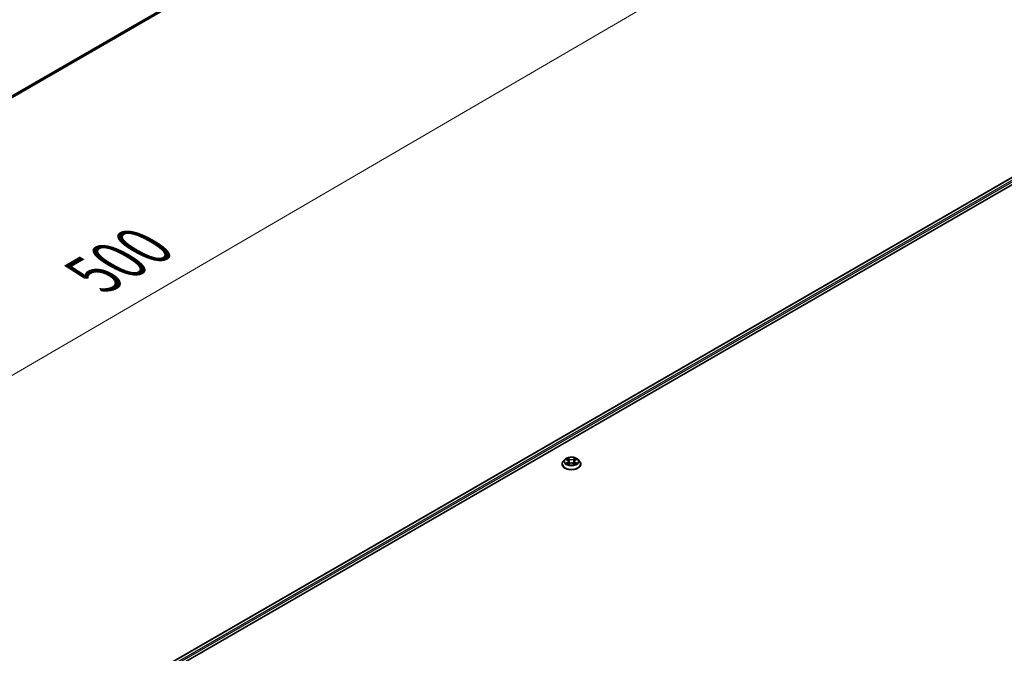
# Model space of a CAD drawing. Units: millimetres. Extents: x 36 to 10262, y 20 to 1847.
# Drawn here: x 279 to 388, y 487 to 557 of the extents above; entities that cross this region are included whole.
import ezdxf

# ---------------------------------------------------------------- set-up
doc = ezdxf.new("R2010")
doc.units = ezdxf.units.MM
doc.header["$LTSCALE"] = 2.5
doc.layers.get('Defpoints').update_dxf_attribs({"lineweight": 25})
for name, color, linetype, lineweight in [('Dimension (ISO)', 7, 'Continuous', 18), ('Visible (ISO)', 7, 'Continuous', 35), ('Visible Narrow (ISO)', 7, 'Continuous', 25)]:
    doc.layers.add(name, color=color, linetype=linetype, lineweight=lineweight)
doc.styles.add('Note Text (TK)', font='MS PGothic.ttf')
doc.dimstyles.new('Default - Method 1b (TK)', dxfattribs={"dimscale": 2.5, "dimtxt": 2.5, "dimasz": 2.5, "dimexe": 1, "dimexo": 1.5, "dimgap": 1, "dimtad": 1, "dimrnd": 1e-08, "dimdsep": 46, "dimtxsty": 'Note Text (TK)', "dimblk": 'OPEN', "dimcen": 0.09, "dimdle": 5, "dimclrd": 100, "dimclre": 100, "dimclrt": 7, "dimadec": 1, "dimazin": 1, "dimtfac": 1, "dimtmove": 0, "dimatfit": 3, "dimldrblk": 'OPEN', "dimfxl": 1, "dimtolj": 1, "dimlwd": -1, "dimlwe": -1, "dimarcsym": 0})

# ---------------------------------------------------------------- blocks, each defined once
blk = doc.blocks.new('_Open')
at = {"color": 0, "linetype": 'ByBlock', "lineweight": -2}
for p, q in [((-1, 0.167), (0, 0)), ((-1, -0.167), (0, 0)), ((0, 0), (-1, 0))]:
    blk.add_line(p, q, dxfattribs=at)
blk = doc.blocks.new('*D21')
at = {"layer": 'Defpoints', "color": 0}
for p in [(326.61, 578.12), (354.15, 562.22), (197.85, 508.68)]:
    blk.add_point(p, dxfattribs=at)
at = {"layer": 'Dimension (ISO)', "color": 100}
for p, q in [((330.35, 575.96), (356.64, 560.78)), ((235.63, 493.14), (348.75, 559.07)), ((201.59, 506.52), (232.72, 488.55))]:
    blk.add_line(p, q, dxfattribs=at)
at = {"layer": 'Dimension (ISO)', "color": 100, "xscale": 6.25, "yscale": 6.25, "zscale": 6.25}
for p, rotation in [((354.15, 562.22), 30.23571873938204), ((230.23, 489.99), 210.235718739382)]:
    blk.add_blockref('_Open', p, dxfattribs=dict(at, rotation=rotation))
at = {"layer": 'Dimension (ISO)', "color": 7, "insert": (286.99, 528.92), "char_height": 6.25, "attachment_point": 4, "rotation": 30.2357, "style": 'Note Text (TK)'}
blk.add_mtext('\\A1;{\\Q-29.764;\\W0.818;\\H0.816x;500}', dxfattribs=at)

msp = doc.modelspace()

# ---------------------------------------------------------------- linework, layer by layer
at = {"layer": 'Visible (ISO)'}
for p, q in [((209.489, 509.0582), (322.3855, 574.239)), ((279.31, 475.8644), (395.4775, 542.9338)), ((280.1283, 477.1487), (393.7422, 542.7437)), ((339.1109, 508.5271), (338.9338, 508.3294)), ((339.2848, 508.5486), (339.4365, 508.4579)), ((340.2502, 508.4579), (340.4019, 508.5486)), ((340.5758, 508.5271), (340.7529, 508.3294)), ((338.8076, 508.014), (338.8076, 508.0259)), ((339.4648, 508.0075), (339.6228, 508.0956)), ((339.5302, 508.333), (339.5594, 508.0603)), ((340.064, 508.0956), (340.222, 508.0075)), ((340.1566, 508.333), (340.1273, 508.0603)), ((340.8791, 508.014), (340.8791, 508.0259))]:
    msp.add_line(p, q, dxfattribs=at)
for points, knots in [([(340.5758, 508.5271), (340.532, 508.576), (340.4763, 508.6188), (340.345, 508.6927), (340.2685, 508.7231), (340.1043, 508.7675), (340.0167, 508.7815), (339.839, 508.7923), (339.7491, 508.7891), (339.575, 508.7659), (339.491, 508.7459), (339.3364, 508.6902), (339.266, 508.6544), (339.1704, 508.5859), (339.1384, 508.5577), (339.1109, 508.5271)], [1.26296478, 1.26296478, 1.26296478, 1.26296478, 1.5839777, 1.5839777, 1.9184063, 1.9184063, 2.25148375, 2.25148375, 2.58279719, 2.58279719, 2.9145331, 2.9145331, 3.24851107, 3.24851107, 3.4494242, 3.4494242, 3.4494242, 3.4494242]), ([(339.5302, 508.333), (339.5291, 508.3427), (339.5269, 508.3523), (339.5202, 508.3711), (339.5157, 508.3802), (339.5048, 508.3979), (339.4983, 508.4063), (339.4835, 508.4225), (339.4752, 508.4302), (339.457, 508.4447), (339.4471, 508.4515), (339.4365, 508.4579)], [0.847301519, 0.847301519, 0.847301519, 0.847301519, 0.988509822, 0.988509822, 1.129718125, 1.129718125, 1.270926428, 1.270926428, 1.412134731, 1.412134731, 1.553343034, 1.553343034, 1.553343034, 1.553343034]), ([(340.2502, 508.4579), (340.2396, 508.4515), (340.2297, 508.4447), (340.2115, 508.4302), (340.2032, 508.4225), (340.1884, 508.4063), (340.1819, 508.3979), (340.171, 508.3802), (340.1665, 508.3711), (340.1598, 508.3523), (340.1576, 508.3427), (340.1566, 508.333)], [3.159045946, 3.159045946, 3.159045946, 3.159045946, 3.300254249, 3.300254249, 3.441462552, 3.441462552, 3.582670855, 3.582670855, 3.723879158, 3.723879158, 3.865087461, 3.865087461, 3.865087461, 3.865087461]), ([(338.9338, 508.3294), (338.9178, 508.3116), (338.9032, 508.2932), (338.8768, 508.2553), (338.865, 508.2357), (338.8446, 508.1957), (338.8359, 508.1751), (338.8219, 508.1334), (338.8166, 508.1121), (338.8094, 508.0692), (338.8076, 508.0475), (338.8076, 508.0259)], [3.449424205, 3.449424205, 3.449424205, 3.449424205, 3.544937527, 3.544937527, 3.64045085, 3.64045085, 3.735964172, 3.735964172, 3.831477495, 3.831477495, 3.926990817, 3.926990817, 3.926990817, 3.926990817]), ([(338.8076, 508.014), (338.8076, 507.9501), (338.8245, 507.8864), (338.8898, 507.7644), (338.9394, 507.7063), (339.0675, 507.601), (339.1471, 507.5542), (339.327, 507.4777), (339.4275, 507.4482), (339.6388, 507.4094), (339.7495, 507.4), (339.9703, 507.402), (340.0804, 507.4135), (340.289, 507.4562), (340.3876, 507.4875), (340.5637, 507.5673), (340.6411, 507.6158), (340.766, 507.726), (340.8137, 507.7876), (340.8669, 507.9051), (340.8791, 507.9595), (340.8791, 508.014)], [3.92699082, 3.92699082, 3.92699082, 3.92699082, 4.2267014, 4.2267014, 4.53911238, 4.53911238, 4.86360542, 4.86360542, 5.18933336, 5.18933336, 5.51408383, 5.51408383, 5.83843868, 5.83843868, 6.16327278, 6.16327278, 6.48907018, 6.48907018, 6.81298523, 6.81298523, 7.06858347, 7.06858347, 7.06858347, 7.06858347]), ([(339.3535, 508.0838), (339.3599, 508.0784), (339.3669, 508.073), (339.3819, 508.0623), (339.3899, 508.0569), (339.407, 508.0463), (339.416, 508.0411), (339.4349, 508.0308), (339.4449, 508.0258), (339.4613, 508.0181), (339.4675, 508.0153), (339.4738, 508.0126)], [4.534901476, 4.534901476, 4.534901476, 4.534901476, 4.605051412, 4.605051412, 4.675201349, 4.675201349, 4.745351285, 4.745351285, 4.815501221, 4.815501221, 4.856375894, 4.856375894, 4.856375894, 4.856375894]), ([(340.064, 508.0956), (340.0401, 508.1089), (340.0131, 508.1199), (339.9548, 508.1366), (339.9236, 508.1423), (339.8597, 508.148), (339.827, 508.148), (339.7632, 508.1423), (339.7319, 508.1366), (339.6737, 508.1199), (339.6466, 508.1089), (339.6228, 508.0956)], [1.58824962, 1.58824962, 1.58824962, 1.58824962, 1.89542757, 1.89542757, 2.20260552, 2.20260552, 2.50978346, 2.50978346, 2.81696141, 2.81696141, 3.12413936, 3.12413936, 3.12413936, 3.12413936]), ([(340.2129, 508.0126), (340.2192, 508.0153), (340.2254, 508.0181), (340.2418, 508.0258), (340.2518, 508.0308), (340.2708, 508.0411), (340.2798, 508.0463), (340.2968, 508.0569), (340.3048, 508.0623), (340.3198, 508.073), (340.3268, 508.0784), (340.3333, 508.0838)], [6.139198394, 6.139198394, 6.139198394, 6.139198394, 6.180073066, 6.180073066, 6.250223003, 6.250223003, 6.320372939, 6.320372939, 6.390522875, 6.390522875, 6.460672811, 6.460672811, 6.460672811, 6.460672811]), ([(340.8791, 508.0259), (340.8791, 508.0475), (340.8773, 508.0692), (340.8702, 508.1121), (340.8648, 508.1334), (340.8508, 508.1751), (340.8422, 508.1957), (340.8217, 508.2357), (340.81, 508.2553), (340.7835, 508.2932), (340.7689, 508.3116), (340.7529, 508.3294)], [0.785398163, 0.785398163, 0.785398163, 0.785398163, 0.880911486, 0.880911486, 0.976424808, 0.976424808, 1.071938131, 1.071938131, 1.167451453, 1.167451453, 1.262964775, 1.262964775, 1.262964775, 1.262964775])]:
    msp.add_open_spline(points, degree=3, knots=knots, dxfattribs=at)
at = {"layer": 'Visible Narrow (ISO)'}
for p, q in [((322.9988, 574.7658), (209.489, 509.231)), ((209.489, 509.1952), (322.9812, 574.72)), ((322.3901, 574.2422), (209.489, 509.0587)), ((280.1597, 477.1306), (393.7957, 542.7383)), ((394.0633, 542.5839), (280.4229, 476.9736)), ((280.4969, 476.8413), (394.1391, 542.4527)), ((339.2339, 508.5727), (339.4274, 508.4571)), ((339.6314, 508.5749), (339.4312, 508.6866)), ((339.4932, 508.6244), (339.6191, 508.5542)), ((339.6191, 508.5542), (339.6011, 508.3013)), ((340.2556, 508.6866), (340.0553, 508.5749)), ((340.0676, 508.5542), (340.1936, 508.6244)), ((340.0676, 508.5542), (340.0857, 508.3013)), ((340.2594, 508.4571), (340.4528, 508.5727)), ((339.4274, 508.2124), (339.2339, 508.0968)), ((339.3186, 508.1193), (339.4402, 508.192)), ((339.4312, 507.9829), (339.6314, 508.0946)), ((339.4402, 508.192), (339.4527, 508.0221)), ((340.0553, 508.0946), (340.2556, 507.9829)), ((340.2466, 508.192), (340.234, 508.0221)), ((340.2466, 508.192), (340.3682, 508.1193)), ((340.4528, 508.0968), (340.2594, 508.2124))]:
    msp.add_line(p, q, dxfattribs=at)
for centre, major_axis, ratio, start_param, end_param in [((339.8434, 508.3082), (-0.8247, 0), 0.57735027, 5.8056187, 9.90234457), ((339.8434, 508.3348), (-0.7357, 0), 0.57735027, 5.30710262, 5.68847167), ((339.8434, 508.2538), (0.5758, 0), 0.57735027, 2.17629431, 2.42062218), ((339.4274, 508.4425), (0.0092, 0.0153), 0.58733849, 0, 0.79427846), ((339.2079, 508.3348), (0.3051, 0), 0.57735027, 5.51524044, 7.05113018), ((339.4808, 508.6183), (-0.0146, -0.0103), 0.18497367, 1.04331702, 2.43849919), ((339.5248, 508.526), (-0.0172, -0.0048), 0.22291783, 3.85158054, 5.20700366), ((339.6314, 508.5604), (-0.0087, -0.0156), 0.56718618, 3.91841516, 5.40194502), ((339.8434, 508.6883), (0.3229, 0), 0.57735027, 3.94444411, 5.48033385), ((339.8434, 508.7016), (-0.3051, 0), 0.57735027, 0.80285146, 2.3387412), ((340.0553, 508.5604), (0.0087, -0.0156), 0.56718618, 0.88124028, 2.36477015), ((340.4788, 508.3348), (-0.3051, 0), 0.57735027, 5.51524044, 7.05113018), ((340.162, 508.526), (-0.0172, 0.0048), 0.22291783, 4.2177743, 5.57319742), ((339.8434, 508.2538), (0.5758, 0), 0.57735027, 0.72097047, 0.96529834), ((340.2059, 508.6183), (-0.0146, 0.0103), 0.18497367, 0.70309346, 2.09827563), ((340.2594, 508.4425), (-0.0092, 0.0153), 0.58733849, 5.48890685, 6.28318531), ((339.8434, 508.3348), (-0.7357, 0), 0.57735027, 3.7363063, 4.11767534), ((339.8434, 508.0576), (-1.0242, 0), 0.57735027, 5.8056187, 9.90234457), ((339.8434, 508.0259), (-1.0357, 0), 0.57735027, 0, 3.14159265), ((339.8434, 508.014), (1.0357, 0), 0.57735027, 3.14159265, 6.28318531), ((339.8434, 508.3348), (0.7357, 0), 0.57735027, 3.7363063, 4.11767534), ((339.3314, 508.1134), (-0.0034, -0.0175), 0.77975364, 4.52690487, 5.92208704), ((339.3831, 508.0763), (-0.0152, -0.0094), 0.72973605, 5.16344533, 5.77548257), ((339.4274, 508.1978), (0.0092, -0.0153), 0.58733849, 0.86378433, 2.3473142), ((339.2079, 508.3214), (0.3229, 0), 0.57735027, 5.51524044, 6.34508866), ((339.5887, 508.2952), (-0.0172, -0.0048), 0.22288452, 3.85157383, 5.20261978), ((339.6314, 508.08), (-0.0087, 0.0156), 0.56718618, 5.5063628, 6.28318531), ((339.8434, 507.9679), (0.3051, 0), 0.57735027, 0.80285146, 2.3387412), ((340.0553, 508.08), (0.0087, 0.0156), 0.56718618, 0, 0.7768225), ((340.098, 508.2952), (-0.0172, 0.0048), 0.22288452, 4.22215818, 5.57320413), ((340.4788, 508.3214), (-0.3229, 0), 0.57735027, 6.22128195, 7.05113018), ((340.2594, 508.1978), (-0.0092, -0.0153), 0.58733849, 3.93587111, 5.41940097), ((339.8434, 508.3348), (0.7357, 0), 0.57735027, 5.30710262, 5.68847167), ((340.3036, 508.0763), (-0.0152, 0.0094), 0.72973605, 3.64929539, 4.26133263), ((340.3554, 508.1134), (0.0034, -0.0175), 0.77975364, 0.36109827, 1.75628044)]:
    msp.add_ellipse(centre, major_axis=major_axis, ratio=ratio, start_param=start_param, end_param=end_param, dxfattribs=at)
msp.add_ellipse((339.8434, 508.3348), major_axis=(0.7648, 0), ratio=0.57735027, dxfattribs=at)
for points, knots in [([(339.3194, 508.5279), (339.3165, 508.5311), (339.3134, 508.5342), (339.3025, 508.5438), (339.294, 508.5496), (339.2771, 508.5587), (339.2688, 508.5623), (339.2517, 508.5684), (339.2428, 508.5709), (339.2339, 508.5727)], [0.0019082576, 0.0019082576, 0.0019082576, 0.0019082576, 0.0059340385, 0.0059340385, 0.0154285, 0.0154285, 0.0237449879, 0.0237449879, 0.0323943032, 0.0323943032, 0.0323943032, 0.0323943032]), ([(339.2339, 508.5727), (339.242, 508.5697), (339.2501, 508.5663), (339.2658, 508.559), (339.2734, 508.5551), (339.2822, 508.5501), (339.2835, 508.5493), (339.2848, 508.5486)], [-0.0323943032, -0.0323943032, -0.0323943032, -0.0323943032, -0.0237449879, -0.0237449879, -0.0154285, -0.0154285, -0.013913302, -0.013913302, -0.013913302, -0.013913302]), ([(339.4932, 508.6244), (339.4873, 508.6301), (339.4817, 508.636), (339.4673, 508.6509), (339.4589, 508.6598), (339.444, 508.6748), (339.4375, 508.6809), (339.4312, 508.6866)], [-0.0320559737, -0.0320559737, -0.0320559737, -0.0320559737, -0.0236501899, -0.0236501899, -0.0102009359, -0.0102009359, 0.0003383294, 0.0003383294, 0.0003383294, 0.0003383294]), ([(339.4312, 508.6866), (339.4351, 508.6804), (339.4391, 508.6733), (339.4487, 508.6555), (339.4543, 508.6444), (339.4653, 508.6256), (339.4699, 508.6181), (339.4751, 508.6108)], [-0.0003383294, -0.0003383294, -0.0003383294, -0.0003383294, 0.0102009359, 0.0102009359, 0.0236501899, 0.0236501899, 0.0320559737, 0.0320559737, 0.0320559737, 0.0320559737]), ([(339.4751, 508.6108), (339.4841, 508.5984), (339.4922, 508.5849), (339.5059, 508.5567), (339.5115, 508.5419), (339.5156, 508.5271)], [-0.0289828459, -0.0289828459, -0.0289828459, -0.0289828459, -0.0145850634, -0.0145850634, 0, 0, 0, 0]), ([(339.5371, 508.5321), (339.5326, 508.5484), (339.5265, 508.5647), (339.5116, 508.5958), (339.5029, 508.6107), (339.4932, 508.6244)], [0, 0, 0, 0, 0.0145850634, 0.0145850634, 0.0289828459, 0.0289828459, 0.0289828459, 0.0289828459]), ([(339.5156, 508.5271), (339.5263, 508.4886), (339.537, 508.4502), (339.5583, 508.3733), (339.569, 508.3348), (339.5797, 508.2964)], [-0.0687798542, -0.0687798542, -0.0687798542, -0.0687798542, -0.0343899271, -0.0343899271, 0, 0, 0, 0]), ([(339.6011, 508.3013), (339.5904, 508.3398), (339.5797, 508.3783), (339.5584, 508.4552), (339.5478, 508.4936), (339.5371, 508.5321)], [0, 0, 0, 0, 0.0343899271, 0.0343899271, 0.0687798542, 0.0687798542, 0.0687798542, 0.0687798542]), ([(340.1496, 508.5321), (340.139, 508.4936), (340.1283, 508.4552), (340.107, 508.3783), (340.0963, 508.3398), (340.0857, 508.3013)], [0, 0, 0, 0, 0.0343899271, 0.0343899271, 0.0687798542, 0.0687798542, 0.0687798542, 0.0687798542]), ([(340.1071, 508.2964), (340.1177, 508.3348), (340.1284, 508.3733), (340.1497, 508.4502), (340.1604, 508.4886), (340.1711, 508.5271)], [-0.0687798542, -0.0687798542, -0.0687798542, -0.0687798542, -0.0343899271, -0.0343899271, 0, 0, 0, 0]), ([(340.1936, 508.6244), (340.1838, 508.6106), (340.175, 508.5956), (340.1602, 508.5645), (340.1541, 508.5483), (340.1496, 508.5321)], [0, 0, 0, 0, 0.014491423, 0.014491423, 0.0289828459, 0.0289828459, 0.0289828459, 0.0289828459]), ([(340.1711, 508.5271), (340.1752, 508.5418), (340.1808, 508.5565), (340.1944, 508.5847), (340.2025, 508.5983), (340.2116, 508.6108)], [-0.0289828459, -0.0289828459, -0.0289828459, -0.0289828459, -0.014491423, -0.014491423, 0, 0, 0, 0]), ([(340.2556, 508.6866), (340.2503, 508.682), (340.245, 508.677), (340.2345, 508.6666), (340.2294, 508.6613), (340.2181, 508.6496), (340.212, 508.6432), (340.2017, 508.6326), (340.1977, 508.6285), (340.1936, 508.6244)], [-0.0323943032, -0.0323943032, -0.0323943032, -0.0323943032, -0.0237449879, -0.0237449879, -0.0154285, -0.0154285, -0.0059340385, -0.0059340385, 0, 0, 0, 0]), ([(340.2116, 508.6108), (340.2153, 508.6159), (340.2187, 508.6212), (340.2269, 508.6347), (340.2313, 508.6428), (340.239, 508.6572), (340.2424, 508.6636), (340.2491, 508.6758), (340.2523, 508.6815), (340.2556, 508.6866)], [0, 0, 0, 0, 0.0059340385, 0.0059340385, 0.0154285, 0.0154285, 0.0237449879, 0.0237449879, 0.0323943032, 0.0323943032, 0.0323943032, 0.0323943032]), ([(340.4528, 508.5727), (340.442, 508.5705), (340.4311, 508.5673), (340.4071, 508.5578), (340.3942, 508.551), (340.3772, 508.5379), (340.372, 508.5331), (340.3673, 508.5279)], [-0.0003383294, -0.0003383294, -0.0003383294, -0.0003383294, 0.0102009359, 0.0102009359, 0.0236501899, 0.0236501899, 0.0301477161, 0.0301477161, 0.0301477161, 0.0301477161]), ([(340.4019, 508.5486), (340.4089, 508.5527), (340.4161, 508.5566), (340.4331, 508.5649), (340.443, 508.5691), (340.4528, 508.5727)], [-0.0181426717, -0.0181426717, -0.0181426717, -0.0181426717, -0.0102009359, -0.0102009359, 0.0003383294, 0.0003383294, 0.0003383294, 0.0003383294]), ([(339.3186, 508.1193), (339.3126, 508.1181), (339.3059, 508.1169), (339.2877, 508.113), (339.2757, 508.1102), (339.2537, 508.1037), (339.2437, 508.1005), (339.2339, 508.0968)], [-0.0320559737, -0.0320559737, -0.0320559737, -0.0320559737, -0.0236501899, -0.0236501899, -0.0102009359, -0.0102009359, 0.0003383294, 0.0003383294, 0.0003383294, 0.0003383294]), ([(339.2339, 508.0968), (339.2447, 508.0991), (339.2556, 508.1005), (339.2796, 508.1021), (339.2925, 508.1018), (339.3112, 508.1), (339.3178, 508.099), (339.3233, 508.098)], [-0.0003383294, -0.0003383294, -0.0003383294, -0.0003383294, 0.0102009359, 0.0102009359, 0.0236501899, 0.0236501899, 0.0320559737, 0.0320559737, 0.0320559737, 0.0320559737]), ([(339.3703, 508.0822), (339.364, 508.0922), (339.3564, 508.1006), (339.3389, 508.113), (339.3291, 508.1172), (339.3186, 508.1193)], [0, 0, 0, 0, 0.0145850634, 0.0145850634, 0.0289828459, 0.0289828459, 0.0289828459, 0.0289828459]), ([(339.3233, 508.098), (339.3328, 508.0962), (339.3416, 508.0924), (339.3508, 508.0859), (339.3521, 508.0849), (339.3535, 508.0838)], [-0.0289828459, -0.0289828459, -0.0289828459, -0.0289828459, -0.0145850634, -0.0145850634, -0.0120420166, -0.0120420166, -0.0120420166, -0.0120420166]), ([(339.4707, 508.0108), (339.4687, 508.011), (339.4667, 508.0109), (339.4598, 508.0101), (339.4554, 508.0084), (339.4477, 508.0033), (339.4443, 508.0002), (339.4377, 507.9926), (339.4344, 507.988), (339.4312, 507.9829)], [0.0024401637, 0.0024401637, 0.0024401637, 0.0024401637, 0.0059340385, 0.0059340385, 0.0154285, 0.0154285, 0.0237449879, 0.0237449879, 0.0323943032, 0.0323943032, 0.0323943032, 0.0323943032]), ([(339.4312, 507.9829), (339.4364, 507.9876), (339.4417, 507.9919), (339.4522, 507.9997), (339.4574, 508.0032), (339.4633, 508.0067), (339.464, 508.0071), (339.4648, 508.0075)], [-0.0323943032, -0.0323943032, -0.0323943032, -0.0323943032, -0.0237449879, -0.0237449879, -0.0154285, -0.0154285, -0.0142996638, -0.0142996638, -0.0142996638, -0.0142996638]), ([(339.5797, 508.2964), (339.5949, 508.2414), (339.6124, 508.1875), (339.6362, 508.1253), (339.64, 508.1158), (339.6438, 508.1063)], [-0.0982412545, -0.0982412545, -0.0982412545, -0.0982412545, -0.0491206273, -0.0491206273, -0.0402334775, -0.0402334775, -0.0402334775, -0.0402334775]), ([(339.6608, 508.1138), (339.6573, 508.1228), (339.654, 508.1318), (339.6318, 508.1933), (339.6154, 508.2469), (339.6011, 508.3013)], [0.0405862574, 0.0405862574, 0.0405862574, 0.0405862574, 0.0491206273, 0.0491206273, 0.0982412545, 0.0982412545, 0.0982412545, 0.0982412545]), ([(340.0857, 508.3013), (340.0713, 508.2469), (340.0549, 508.1933), (340.0327, 508.1318), (340.0294, 508.1228), (340.026, 508.1138)], [0, 0, 0, 0, 0.0491206273, 0.0491206273, 0.0576549971, 0.0576549971, 0.0576549971, 0.0576549971]), ([(340.0429, 508.1063), (340.0468, 508.1158), (340.0505, 508.1253), (340.0743, 508.1875), (340.0918, 508.2414), (340.1071, 508.2964)], [-0.058007777, -0.058007777, -0.058007777, -0.058007777, -0.0491206273, -0.0491206273, 0, 0, 0, 0]), ([(340.2556, 507.9829), (340.2516, 507.9891), (340.2476, 507.9945), (340.238, 508.0045), (340.2324, 508.0084), (340.2227, 508.0107), (340.2195, 508.011), (340.216, 508.0108)], [-0.0003383294, -0.0003383294, -0.0003383294, -0.0003383294, 0.0102009359, 0.0102009359, 0.0236501899, 0.0236501899, 0.02961581, 0.02961581, 0.02961581, 0.02961581]), ([(340.222, 508.0075), (340.2268, 508.0048), (340.2315, 508.0018), (340.2427, 507.9938), (340.2492, 507.9886), (340.2556, 507.9829)], [-0.0177563099, -0.0177563099, -0.0177563099, -0.0177563099, -0.0102009359, -0.0102009359, 0.0003383294, 0.0003383294, 0.0003383294, 0.0003383294]), ([(340.3682, 508.1193), (340.3576, 508.1172), (340.3477, 508.113), (340.3303, 508.1005), (340.3226, 508.0922), (340.3164, 508.0822)], [0, 0, 0, 0, 0.014491423, 0.014491423, 0.0289828459, 0.0289828459, 0.0289828459, 0.0289828459]), ([(340.3333, 508.0838), (340.3345, 508.0848), (340.3358, 508.0858), (340.345, 508.0924), (340.3539, 508.0962), (340.3634, 508.098)], [-0.0169408293, -0.0169408293, -0.0169408293, -0.0169408293, -0.014491423, -0.014491423, 0, 0, 0, 0]), ([(340.3634, 508.098), (340.3673, 508.0987), (340.3717, 508.0994), (340.3842, 508.101), (340.3928, 508.1016), (340.4096, 508.1018), (340.4179, 508.1015), (340.435, 508.1), (340.444, 508.0986), (340.4528, 508.0968)], [0, 0, 0, 0, 0.0059340385, 0.0059340385, 0.0154285, 0.0154285, 0.0237449879, 0.0237449879, 0.0323943032, 0.0323943032, 0.0323943032, 0.0323943032]), ([(340.4528, 508.0968), (340.4447, 508.0998), (340.4366, 508.1025), (340.4209, 508.1073), (340.4133, 508.1094), (340.3975, 508.1134), (340.3894, 508.1151), (340.3769, 508.1176), (340.3724, 508.1185), (340.3682, 508.1193)], [-0.0323943032, -0.0323943032, -0.0323943032, -0.0323943032, -0.0237449879, -0.0237449879, -0.0154285, -0.0154285, -0.0059340385, -0.0059340385, 0, 0, 0, 0])]:
    msp.add_open_spline(points, degree=3, knots=knots, dxfattribs=at)
for points in [[(339.3831, 508.0616), (339.3788, 508.0685), (339.3746, 508.0753), (339.3703, 508.0822)], [(340.3164, 508.0822), (340.3122, 508.0753), (340.3079, 508.0685), (340.3037, 508.0616)]]:
    msp.add_open_spline(points, degree=3, dxfattribs=at)

# ---------------------------------------------------------------- dimensions: what is measured, and where the dimension line sits
at = {"layer": 'Dimension (ISO)', "color": 100}
dim = msp.add_linear_dim(base=(354.1503, 562.2166), p1=(197.851, 508.6831), p2=(326.6061, 578.1193), angle=210.235719, text='{\\Q-29.764;\\W0.818;\\H0.816x;500}', dimstyle='Default - Method 1b (TK)', override={"dimgap": 1, "dimdec": 0, "dimlfac": 0.4, "dimtol": 0, "dimlim": 0, "dimtp": 0, "dimtm": 0, "dimtdec": 0, "dimtofl": 0, "dimatfit": 1}, dxfattribs=at)
dim.commit()
dim.dimension.update_dxf_attribs({"geometry": '*D21', "text_midpoint": (293.3705, 526.7912), "dimtype": 160})

doc.saveas('drawing.dxf')
